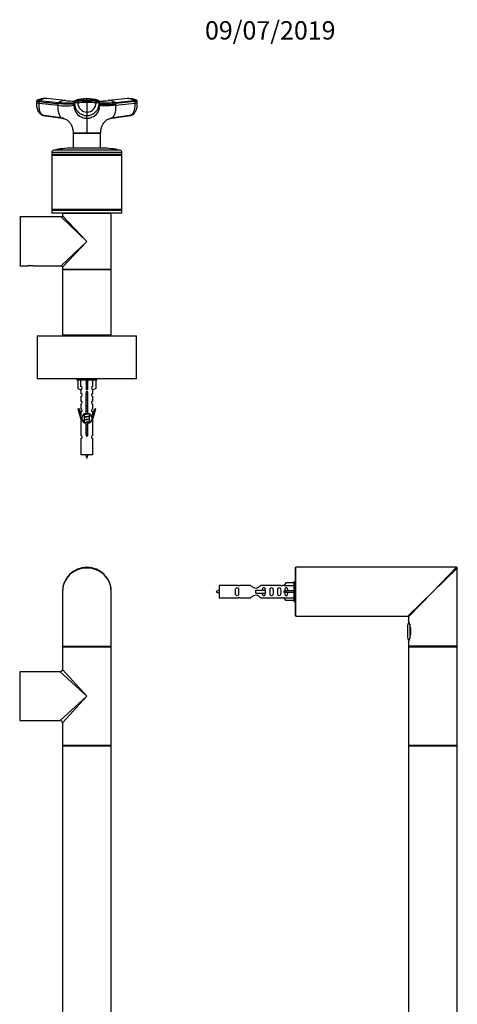
# Model space of a CAD drawing. Units: millimetres. Extents: x 0 to 1287, y 0 to 2557.
# Drawn here: x 853 to 1139, y 1912 to 2557 of the extents above; entities that cross this region are included whole.
import ezdxf
from ezdxf import colors
from ezdxf.entities.mleader import LeaderData, LeaderLine
from ezdxf.math import Vec2, Vec3

# ---------------------------------------------------------------- set-up
doc = ezdxf.new("R2010")
doc.units = ezdxf.units.MM
for name, color, linetype in [('DV1_Défaut', 7, 'Continuous'), ('DV2_Défaut', 7, 'Continuous'), ('DV3_Défaut', 7, 'Continuous'), ('Défaut', 7, 'Continuous')]:
    doc.layers.add(name, color=color, linetype=linetype)

# ---------------------------------------------------------------- blocks, each defined once
blk = doc.blocks.new('_DOT')
at = {"color": 0}
blk.add_line((0, 0), (-1, 0), dxfattribs=at)
at = {"color": 0, "const_width": 0.333}
blk.add_lwpolyline([(-0.1665, 0, 1), (0.1665, 0, 1)], format="xyb", close=True, dxfattribs=at)
blk = doc.blocks.new('SE')
at = {"layer": 'DV1_Défaut', "color": 7, "linetype": 'Continuous'}
for p, q in [((880.54, 2181.96), (880.54, 2146.16)), ((912.54, 2146.16), (912.54, 2181.96)), ((880.54, 2146.16), (912.54, 2146.16)), ((880.54, 2145.76), (912.54, 2145.76)), ((880.54, 2145.76), (880.54, 2130.96)), ((880.74, 2145.96), (912.34, 2145.96)), ((912.34, 2145.96), (880.74, 2145.96)), ((912.54, 2081.16), (912.54, 2145.76)), ((896.54, 2113.46), (880.54, 2130.96)), ((852.74, 2097.46), (852.74, 2129.46)), ((879.04, 2129.46), (852.74, 2129.46)), ((896.54, 2113.46), (879.04, 2129.46)), ((896.54, 2113.46), (879.04, 2097.46)), ((896.54, 2113.46), (880.54, 2095.96)), ((852.74, 2097.46), (857.29, 2097.46)), ((857.29, 2097.46), (860.79, 2097.46)), ((860.79, 2097.46), (879.04, 2097.46)), ((880.54, 2095.96), (880.54, 2081.16)), ((912.54, 2081.16), (880.54, 2081.16)), ((880.54, 2080.86), (912.54, 2080.86)), ((880.54, 2080.86), (880.54, 1896.06)), ((912.44, 2080.96), (880.64, 2080.96)), ((912.54, 1896.06), (912.54, 2080.86))]:
    blk.add_line(p, q, dxfattribs=at)
for centre, radius, start, end in [((896.54, 2181.96), 16, 0, 180), ((880.74, 2146.16), 0.2, 180, 270), ((880.74, 2145.76), 0.2, 90, 180), ((912.34, 2146.16), 0.2, 270, 0), ((912.34, 2145.76), 0.2, 0, 90), ((879.04, 2130.96), 1.5, 272.42718, 357.4012), ((852.74, 2129.26), 0.2, 90, 180), ((852.74, 2097.66), 0.2, 180, 270), ((879.04, 2095.96), 1.5, 2.42718, 87.4012), ((880.74, 2081.16), 0.2, 180, 270), ((880.64, 2080.86), 0.1, 90, 180), ((912.34, 2081.16), 0.2, 270, 0), ((912.44, 2080.86), 0.1, 0, 90)]:
    blk.add_arc(centre, radius, start, end, dxfattribs=at)
blk.add_ellipse((896.54, 2181.96), major_axis=(16, 0), ratio=0.96875, start_param=0, end_param=3.141593, dxfattribs=at)
blk = doc.blocks.new('SE1')
at = {"layer": 'DV2_Défaut', "color": 7, "linetype": 'Continuous'}
for p, q in [((869.77, 2505.09), (869.1, 2505.14)), ((882.57, 2503.83), (870.01, 2505.1)), ((896.54, 2504.17), (896.54, 2503.52)), ((923.08, 2505.1), (910.51, 2503.83)), ((923.99, 2505.14), (923.31, 2505.09)), ((863.62, 2503.41), (863.54, 2502.39)), ((865.25, 2502.13), (865.32, 2503.13)), ((865.25, 2502.13), (877.54, 2500.87)), ((865.61, 2503.8), (877.91, 2502.53)), ((877.62, 2501.86), (877.54, 2500.87)), ((888.03, 2500.87), (888.45, 2502.13)), ((888.03, 2500.87), (888.03, 2501.86)), ((888.45, 2503.13), (888.45, 2502.13)), ((890.52, 2503.4), (890.52, 2502.4)), ((896.54, 2503.52), (896.54, 2502.52)), ((896.54, 2502.52), (896.54, 2496.31)), ((902.56, 2502.4), (902.56, 2503.4)), ((904.63, 2502.13), (904.63, 2503.13)), ((905.05, 2501.86), (904.63, 2503.13)), ((904.63, 2502.13), (905.05, 2500.87)), ((905.05, 2501.86), (905.05, 2500.87)), ((915.17, 2502.53), (927.47, 2503.8)), ((927.76, 2503.13), (915.46, 2501.86)), ((915.54, 2500.87), (915.46, 2501.86)), ((915.54, 2500.87), (927.84, 2502.13)), ((927.76, 2503.13), (927.84, 2502.13)), ((929.54, 2502.39), (929.46, 2503.41)), ((867.83, 2494.16), (880.26, 2492.4)), ((881.14, 2492.21), (868.67, 2493.98)), ((896.54, 2496.31), (896.54, 2493.98)), ((896.54, 2492.21), (896.54, 2493.98)), ((924.41, 2493.98), (912.48, 2492.28)), ((912.82, 2492.4), (925.25, 2494.16)), ((887.54, 2482.57), (896.54, 2482.57)), ((887.54, 2482.56), (887.54, 2482.51)), ((887.55, 2482.51), (887.6, 2472.65)), ((896.54, 2482.57), (905.55, 2482.57)), ((896.54, 2482.51), (896.54, 2482.57)), ((905.48, 2472.65), (905.54, 2482.51)), ((905.54, 2482.51), (905.55, 2482.56)), ((906.54, 2472.65), (886.54, 2472.65)), ((919.54, 2469.85), (873.54, 2469.85)), ((873.54, 2469.85), (873.54, 2468.4)), ((919.54, 2468.4), (873.54, 2468.4)), ((873.54, 2468.4), (873.79, 2468.15)), ((873.79, 2468.15), (873.54, 2467.9)), ((919.54, 2467.9), (873.54, 2467.9)), ((873.54, 2467.9), (873.54, 2432.4)), ((919.29, 2468.15), (873.79, 2468.15)), ((918.38, 2471.32), (874.71, 2471.32)), ((919.29, 2468.15), (919.54, 2468.4)), ((919.54, 2467.9), (919.29, 2468.15)), ((919.54, 2468.4), (919.54, 2469.85)), ((919.54, 2432.4), (919.54, 2467.9)), ((852.74, 2427.55), (852.74, 2395.55)), ((879.74, 2427.55), (852.74, 2427.55)), ((919.54, 2432.4), (873.54, 2432.4)), ((873.54, 2432.4), (873.79, 2432.15)), ((873.79, 2432.15), (873.54, 2431.9)), ((919.54, 2431.9), (873.54, 2431.9)), ((873.54, 2431.9), (873.54, 2430.15)), ((919.54, 2430.15), (873.54, 2430.15)), ((919.29, 2432.15), (873.79, 2432.15)), ((896.54, 2411.55), (879.74, 2427.55)), ((912.54, 2429.85), (880.54, 2429.85)), ((880.54, 2429.85), (880.54, 2428.35)), ((880.54, 2428.35), (896.54, 2411.55)), ((880.74, 2430.05), (912.34, 2430.05)), ((884.54, 2430.15), (884.54, 2430.05)), ((908.54, 2430.05), (908.54, 2430.15)), ((912.54, 2411.55), (912.54, 2429.85)), ((919.29, 2432.15), (919.54, 2432.4)), ((919.54, 2431.9), (919.29, 2432.15)), ((919.54, 2430.15), (919.54, 2431.9)), ((879.74, 2395.55), (896.54, 2411.55)), ((896.54, 2411.55), (880.54, 2394.75)), ((912.54, 2393.25), (912.54, 2411.55)), ((852.74, 2395.55), (857.74, 2395.55)), ((857.74, 2395.55), (857.79, 2395.55)), ((861.29, 2395.55), (857.79, 2395.55)), ((861.29, 2395.56), (861.33, 2395.56)), ((861.29, 2395.55), (861.3, 2395.56)), ((861.29, 2395.55), (861.36, 2395.55)), ((861.36, 2395.55), (879.74, 2395.55)), ((880.54, 2394.75), (880.54, 2393.25)), ((880.54, 2393.25), (880.54, 2392.85)), ((880.54, 2393.25), (912.54, 2393.25)), ((912.54, 2392.85), (880.54, 2392.85)), ((880.54, 2392.85), (880.54, 2350.25)), ((880.74, 2393.05), (912.34, 2393.05)), ((912.34, 2393.05), (880.74, 2393.05)), ((912.54, 2392.85), (912.54, 2393.25)), ((912.54, 2350.25), (912.54, 2392.85)), ((929.04, 2349.45), (864.04, 2349.45)), ((864.04, 2349.45), (864.04, 2321.65)), ((864.14, 2349.55), (928.94, 2349.55)), ((880.54, 2350.25), (880.54, 2349.55)), ((880.54, 2350.25), (912.54, 2350.25)), ((912.34, 2350.05), (880.74, 2350.05)), ((886.54, 2350.05), (886.54, 2349.55)), ((906.54, 2349.55), (906.54, 2350.05)), ((912.54, 2349.55), (912.54, 2350.25)), ((929.04, 2321.65), (929.04, 2349.45)), ((864.04, 2321.65), (929.04, 2321.65)), ((928.94, 2321.55), (864.14, 2321.55)), ((890.04, 2321.55), (890.04, 2320.55)), ((903.04, 2320.55), (890.04, 2320.55)), ((890.66, 2320.55), (890.66, 2315.23)), ((892.57, 2316.53), (892.57, 2320.55)), ((896.04, 2320.55), (896.04, 2315.23)), ((897.04, 2320.55), (897.04, 2315.23)), ((900.51, 2316.53), (900.51, 2320.55)), ((902.42, 2320.55), (902.42, 2315.23)), ((903.04, 2320.55), (903.04, 2321.55)), ((890.66, 2315.23), (892.57, 2314.17)), ((892.54, 2314.19), (892.54, 2311.91)), ((892.57, 2314.17), (892.57, 2314.53)), ((897.04, 2315.23), (896.04, 2315.23)), ((896.04, 2315.23), (896.04, 2314.17)), ((896.18, 2298.9), (896.18, 2312.08)), ((896.91, 2312.08), (896.91, 2298.9)), ((897.04, 2315.23), (897.04, 2314.17)), ((902.42, 2315.23), (900.51, 2314.17)), ((900.51, 2314.17), (900.51, 2314.53)), ((900.54, 2311.91), (900.54, 2314.19)), ((892.54, 2309.91), (892.54, 2306.88)), ((892.54, 2304.88), (892.54, 2301.81)), ((900.54, 2306.88), (900.54, 2309.91)), ((900.54, 2301.81), (900.54, 2304.88)), ((890.81, 2301.84), (891.39, 2302.01)), ((892.54, 2295.55), (890.81, 2301.84)), ((891.39, 2302.01), (892.67, 2297.38)), ((892.54, 2299.81), (892.54, 2297.84)), ((894.66, 2297.83), (894.84, 2297.75)), ((894.84, 2298.4), (894.84, 2298.11)), ((894.84, 2297.8), (894.84, 2296.31)), ((898.24, 2297.16), (898.24, 2298.43)), ((900.41, 2297.38), (901.69, 2302.01)), ((902.27, 2301.84), (900.54, 2295.55)), ((900.54, 2297.84), (900.54, 2299.81)), ((901.69, 2302.01), (902.27, 2301.84)), ((892.67, 2295.55), (892.54, 2295.55)), ((892.54, 2295.55), (892.54, 2284.32)), ((892.67, 2295.55), (892.67, 2297.38)), ((894.66, 2296.03), (894.84, 2295.95)), ((894.66, 2294.23), (894.84, 2294.15)), ((894.84, 2296), (894.84, 2294.51)), ((894.84, 2294.2), (894.84, 2292.71)), ((896.18, 2285.03), (896.18, 2292.2)), ((896.91, 2292.2), (896.91, 2285.03)), ((898.09, 2296.78), (898.42, 2296.93)), ((898.09, 2294.98), (898.42, 2295.13)), ((898.09, 2293.18), (898.42, 2293.33)), ((898.24, 2295.36), (898.24, 2296.85)), ((898.24, 2293.56), (898.24, 2295.05)), ((898.24, 2292.7), (898.24, 2293.25)), ((900.41, 2297.38), (900.41, 2295.55)), ((900.54, 2295.55), (900.41, 2295.55)), ((900.54, 2284.32), (900.54, 2295.55)), ((892.54, 2282.33), (892.54, 2271.55)), ((900.54, 2271.55), (900.54, 2282.33)), ((900.54, 2271.55), (892.54, 2271.55))]:
    blk.add_line(p, q, dxfattribs=at)
for centre, radius, start, end in [((868.77, 2494.07), 11.07, 88.10348, 115.64213), ((869.68, 2498.18), 6.94, 91.33852, 125.88373), ((868.89, 2499.62), 5.53, 83.52184, 87.38677), ((869.44, 2499.04), 6.08, 86.93276, 89.33077), ((869.44, 2499.04), 6.08, 84.71548, 86.93276), ((896.23, 2484.17), 20.96, 89.14466, 109.96623), ((712.67, 2504.68), 183.87, 359.84242, 0.14601), ((896.9, 2484.25), 20.88, 70.0938, 90.9969), ((923.63, 2499.05), 6.07, 93.04708, 95.26634), ((923.63, 2499.05), 6.07, 90.64572, 93.04708), ((924.19, 2499.62), 5.53, 92.61047, 96.47958), ((923.4, 2498.17), 6.95, 54.14356, 88.63418), ((924.31, 2494.06), 11.07, 64.7811, 91.89486), ((882.79, 2525.43), 25.12, 257.95022, 282.04978), ((882.19, 2496.29), 7.56, 91.2246, 124.42894), ((896.56, 2647.69), 144.56, 264.23098, 266.80143), ((881.96, 2497.21), 6.64, 83.99182, 84.7494), ((896.54, 2643.25), 140.11, 264.31154, 266.7083), ((1782.88, 2203.76), 943.2, 161.49468, 161.57561), ((888.74, 2501.86), 0.704, 161.57301, 180.02443), ((896.61, 2500.79), 8.58, 179.46441, 269.5337), ((889.17, 2503.13), 0.718, 162.34394, 179.99656), ((896.57, 2502.1), 8.12, 179.76576, 269.76442), ((889.29, 2503.05), 0.856, 107.99232, 159.91727), ((896.45, 2352.73), 149.79, 89.96407, 92.26725), ((896.58, 2502.36), 6.05, 179.62346, 269.67214), ((896.64, 2352.92), 149.6, 87.73125, 90.03743), ((896.5, 2502.37), 6.06, 270.34683, 0.35757), ((896.51, 2502.1), 8.12, 270.23558, 0.23424), ((896.47, 2500.79), 8.58, 270.4677, 0.5342), ((903.79, 2503.05), 0.856, 20.08273, 72.00768), ((896.53, 2647.57), 144.45, 273.19885, 275.7713), ((903.91, 2503.13), 0.718, 0.00344, 17.65606), ((896.54, 2643.25), 140.11, 273.29631, 275.67792), ((904.35, 2501.86), 0.704, 359.97557, 18.42647), ((911.11, 2497.24), 6.61, 95.17054, 96.09655), ((910.9, 2496.29), 7.56, 55.57105, 88.7754), ((886.54, 2419.65), 53, 90, 102.90299), ((906.54, 2419.65), 53, 77.09701, 90), ((875.04, 2469.85), 1.5, 102.90299, 180), ((918.04, 2469.85), 1.5, 0, 77.09701), ((852.74, 2427.35), 0.2, 90, 180), ((879.74, 2428.35), 0.8, 273.17944, 356.23338), ((880.74, 2429.85), 0.2, 90, 180), ((912.34, 2429.85), 0.2, 0, 90), ((852.74, 2395.75), 0.2, 180, 270), ((859.54, 2380.05), 15.61, 83.47005, 96.70018), ((859.54, 2380.05), 15.61, 83.29982, 83.47005), ((879.74, 2394.75), 0.8, 3.17944, 86.23338), ((880.74, 2393.25), 0.2, 180, 270), ((880.74, 2392.85), 0.2, 90, 180), ((912.34, 2393.25), 0.2, 270, 0), ((912.34, 2392.85), 0.2, 0, 90), ((864.14, 2349.45), 0.1, 90, 180), ((880.74, 2350.25), 0.2, 180, 270), ((912.34, 2350.25), 0.2, 270, 0), ((928.94, 2349.45), 0.1, 0, 90), ((864.14, 2321.65), 0.1, 180, 270), ((877.06, 2361.13), 43.43, 293.91535, 294.3798), ((916.13, 2360.38), 43.61, 245.78013, 246.03629), ((928.94, 2321.65), 0.1, 270, 0), ((892.54, 2310.91), 1, 270.00005, 90.00005), ((892.54, 2315.53), 1, 271.79784, 88.20216), ((896.54, 2312.55), 0.6, 307.50889, 232.49111), ((900.54, 2315.53), 1, 91.79784, 268.20216), ((900.54, 2310.91), 1, 89.99995, 269.99995), ((892.54, 2305.88), 1, 270.00005, 90.00005), ((900.54, 2305.88), 1, 89.99995, 269.99995), ((892.54, 2300.81), 1, 270.00005, 90.00005), ((896.54, 2295.55), 3.37, 96.2248, 263.7752), ((877.06, 2337.73), 43.43, 293.91535, 294.3798), ((896.54, 2295.55), 3.37, 276.2248, 83.7752), ((900.54, 2300.81), 1, 89.99995, 269.99995), ((877.06, 2335.93), 43.43, 293.91535, 294.3798), ((877.06, 2334.13), 43.43, 293.91535, 294.3798), ((877.06, 2332.33), 43.43, 293.91535, 294.3798), ((916.13, 2336.98), 43.61, 245.78013, 246.03629), ((916.13, 2335.18), 43.61, 245.78013, 246.03629), ((916.13, 2333.38), 43.61, 245.78013, 246.03629), ((896.54, 2284.55), 0.6, 127.50889, 52.49111), ((892.54, 2283.32), 1, 270.00005, 90.00005), ((900.54, 2283.32), 1, 89.99995, 269.99995), ((910.3, 2276.58), 15.45, 198.97307, 207.12641), ((882.79, 2276.58), 15.45, 332.87359, 341.02693)]:
    blk.add_arc(centre, radius, start, end, dxfattribs=at)
for centre, major_axis, ratio, start_param, end_param in [((867.14, 2502.12), (3.59, -0.27), 0.043578, 3.141593, 3.227612), ((867.14, 2502.12), (3.59, -0.27), 0.043578, 3.227612, 4.161429), ((867.21, 2503.12), (3.59, -0.27), 0.043565, 3.14135, 4.161589), ((892.05, 2503.12), (-3.6, 0), 0.087176, 5.151743, 6.253875), ((892.05, 2502.12), (-3.6, 0), 0.087156, 5.152042, 6.254175), ((896.54, 2502.28), (14.14, 0), 0.087178, 1.570669, 2.010322), ((896.54, 2502.28), (14.14, 0), 0.087178, 1.131271, 1.570924), ((901.03, 2502.12), (3.6, 0), 0.087156, 0.029011, 1.131143), ((925.95, 2502.12), (-3.59, -0.27), 0.043578, -4.161429, -3.227238), ((925.95, 2502.12), (-3.59, -0.27), 0.043578, 3.055948, 3.141593), ((869.03, 2497.55), (0, -3.6), 0.866025, 6.043276, 6.166908), ((924.05, 2497.55), (0, -3.6), 0.866025, 0.116277, 0.208741), ((896.54, 2311.99), (4, 0), 0.550336, 1.445468, 1.696124)]:
    blk.add_ellipse(centre, major_axis=major_axis, ratio=ratio, start_param=start_param, end_param=end_param, dxfattribs=at)
for points, knots in [([(864.03, 2504.07), (863.97, 2504.04), (863.9, 2504), (863.78, 2503.89), (863.65, 2503.69), (863.63, 2503.52), (863.62, 2503.39)], [0, 0, 0, 0, 0.290943, 0.491174, 0.671475, 1, 1, 1, 1]), ([(865.61, 2503.8), (865.27, 2503.84), (864.97, 2503.87), (864.48, 2503.94), (864.29, 2503.97), (864.04, 2504.02), (863.99, 2504.04), (864.01, 2504.06), (864.01, 2504.06), (864.01, 2504.06)], [0, 0, 0, 0, 0.31878, 0.31878, 0.63756, 0.63756, 0.956339, 0.956339, 1, 1, 1, 1]), ([(896.54, 2504.17), (895.74, 2504.17), (894.94, 2504.17), (893.37, 2504.14), (892.59, 2504.12), (891.66, 2504.09), (891.47, 2504.08), (891.2, 2504.07), (891.11, 2504.07), (890.92, 2504.06), (890.83, 2504.06), (890.39, 2504.04), (890.07, 2504.02), (889.54, 2503.97), (889.32, 2503.94), (889.11, 2503.89), (889.06, 2503.88), (889.02, 2503.86)], [0, 0, 0, 0, 0.2699046, 0.2699046, 0.5398092, 0.5398092, 0.6072853, 0.6072853, 0.6410234, 0.6410234, 0.6747615, 0.6747615, 0.8097138, 0.8097138, 0.9446661, 0.9446661, 1, 1, 1, 1]), ([(904.06, 2503.86), (904.02, 2503.88), (903.97, 2503.89), (903.76, 2503.94), (903.55, 2503.97), (903.01, 2504.02), (902.69, 2504.04), (902.25, 2504.06), (902.16, 2504.06), (901.97, 2504.07), (901.88, 2504.07), (901.61, 2504.08), (901.42, 2504.09), (900.49, 2504.12), (899.71, 2504.14), (898.14, 2504.17), (897.34, 2504.17), (896.54, 2504.17)], [0, 0, 0, 0, 0.05562, 0.05562, 0.190532, 0.190532, 0.325443, 0.325443, 0.359171, 0.359171, 0.392899, 0.392899, 0.460355, 0.460355, 0.730177, 0.730177, 1, 1, 1, 1]), ([(929.07, 2504.06), (929.07, 2504.06), (929.08, 2504.06), (929.09, 2504.04), (929.04, 2504.02), (928.79, 2503.97), (928.6, 2503.94), (928.11, 2503.87), (927.81, 2503.84), (927.47, 2503.8)], [0, 0, 0, 0, 0.0436607, 0.0436607, 0.3624405, 0.3624405, 0.6812202, 0.6812202, 1, 1, 1, 1]), ([(929.46, 2503.39), (929.45, 2503.52), (929.43, 2503.69), (929.3, 2503.89), (929.18, 2504), (929.11, 2504.04), (929.05, 2504.07)], [0, 0, 0, 0, 0.328525, 0.508826, 0.709057, 1, 1, 1, 1]), ([(863.56, 2502.38), (863.54, 2501.79), (863.51, 2500.83), (863.72, 2499.3), (864.09, 2497.95), (864.62, 2496.78), (865.28, 2495.81), (866.04, 2495.06), (866.89, 2494.49), (867.46, 2494.29), (867.79, 2494.18)], [0, 0, 0, 0, 0.151537, 0.295862, 0.433098, 0.563074, 0.685426, 0.799542, 0.90463, 1, 1, 1, 1]), ([(868.67, 2493.98), (868.16, 2493.97), (867.13, 2494.38), (865.9, 2496.21), (865.21, 2498.98), (865.17, 2501.1), (865.25, 2502.13)], [0, 0, 0, 0, 0.23867, 0.498088, 0.758713, 1, 1, 1, 1]), ([(877.54, 2500.87), (877.54, 2500.75), (877.52, 2500.53), (877.51, 2500.23), (877.5, 2499.88), (877.49, 2499.48), (877.5, 2498.86), (877.55, 2498.08), (877.68, 2497.03), (877.91, 2495.9), (878.31, 2494.7), (878.76, 2493.83), (879.19, 2493.24), (879.55, 2492.86), (879.93, 2492.57), (880.27, 2492.39), (880.57, 2492.28), (880.84, 2492.22), (881.04, 2492.21), (881.14, 2492.21)], [0, 0, 0, 0, 0.025721, 0.048541, 0.068481, 0.103342, 0.137845, 0.209948, 0.281701, 0.390132, 0.498056, 0.62402, 0.687338, 0.750273, 0.814058, 0.874816, 0.912754, 0.954473, 1, 1, 1, 1]), ([(888.03, 2501.86), (887.98, 2501.7), (887.42, 2501.46), (885.29, 2501.34), (882, 2501.46), (879.17, 2501.7), (877.62, 2501.86)], [0, 0, 0, 0, 0.251895, 0.5, 0.748105, 1, 1, 1, 1]), ([(887.99, 2502.23), (887.89, 2502.2), (887.33, 2502.09), (885.72, 2502), (882.38, 2502.12), (879.49, 2502.37), (877.91, 2502.53)], [0, 0, 0, 0, 0.073949, 0.381067, 0.688187, 1, 1, 1, 1]), ([(902.56, 2503.4), (902.61, 2503.4), (902.65, 2503.4), (903.07, 2503.38), (903.41, 2503.35), (903.98, 2503.3), (904.21, 2503.27), (904.53, 2503.2), (904.62, 2503.16), (904.63, 2503.13)], [0, 0, 0, 0, 0.037654, 0.037654, 0.358436, 0.358436, 0.679218, 0.679218, 1, 1, 1, 1]), ([(905.05, 2501.86), (905.1, 2501.7), (905.66, 2501.46), (907.79, 2501.34), (911.08, 2501.46), (913.92, 2501.7), (915.46, 2501.86)], [0, 0, 0, 0, 0.251896, 0.499999, 0.748104, 1, 1, 1, 1]), ([(915.54, 2500.87), (915.41, 2500.85), (915.15, 2500.83), (914.77, 2500.79), (914.4, 2500.75), (914.03, 2500.72), (913.67, 2500.69), (913.07, 2500.63), (912.26, 2500.57), (910.96, 2500.48), (909.47, 2500.4), (908.12, 2500.37), (907.14, 2500.39), (906.43, 2500.43), (905.9, 2500.49), (905.53, 2500.57), (905.32, 2500.64), (905.2, 2500.7), (905.13, 2500.75), (905.07, 2500.81), (905.06, 2500.85), (905.05, 2500.87)], [0, 0, 0, 0, 0.020835, 0.041656, 0.06247, 0.083299, 0.104152, 0.125033, 0.187657, 0.250047, 0.374939, 0.499958, 0.58344, 0.66658, 0.749956, 0.812343, 0.874968, 0.906277, 0.937529, 0.968751, 1, 1, 1, 1]), ([(915.17, 2502.53), (913.6, 2502.37), (910.71, 2502.12), (907.36, 2502), (905.8, 2502.09), (905.25, 2502.19), (905.18, 2502.21)], [0, 0, 0, 0, 0.318533, 0.632272, 0.946009, 1, 1, 1, 1]), ([(912.25, 2492.23), (912.29, 2492.24), (912.39, 2492.25), (912.52, 2492.29), (912.65, 2492.33), (912.86, 2492.41), (913.16, 2492.57), (913.53, 2492.86), (913.89, 2493.24), (914.33, 2493.83), (914.83, 2494.81), (915.29, 2496.3), (915.5, 2497.7), (915.58, 2498.79), (915.59, 2499.37), (915.59, 2499.83), (915.58, 2500.16), (915.56, 2500.51), (915.55, 2500.74), (915.54, 2500.87)], [0, 0, 0, 0, 0.022001, 0.043366, 0.063732, 0.083147, 0.146841, 0.213717, 0.279695, 0.346081, 0.478138, 0.629269, 0.780269, 0.837095, 0.892748, 0.918925, 0.945727, 0.970036, 1, 1, 1, 1]), ([(927.84, 2502.13), (927.91, 2501.1), (927.87, 2498.98), (927.18, 2496.21), (925.95, 2494.38), (924.92, 2493.97), (924.41, 2493.98)], [0, 0, 0, 0, 0.241287, 0.501912, 0.76133, 1, 1, 1, 1]), ([(925.3, 2494.18), (925.62, 2494.29), (926.15, 2494.46), (927.09, 2495.04), (927.91, 2495.82), (928.52, 2496.76), (928.88, 2497.53), (929.17, 2498.36), (929.42, 2499.43), (929.58, 2500.82), (929.55, 2501.77), (929.53, 2502.38)], [0, 0, 0, 0, 0.094225, 0.179948, 0.32225, 0.426642, 0.503541, 0.594615, 0.707928, 0.843143, 1, 1, 1, 1]), ([(927.76, 2503.13), (928.12, 2503.16), (928.44, 2503.2), (928.96, 2503.27), (929.16, 2503.3), (929.41, 2503.35), (929.46, 2503.37), (929.46, 2503.39)], [0, 0, 0, 0, 0.346385, 0.346385, 0.692771, 0.692771, 1, 1, 1, 1]), ([(880.79, 2492.2), (881.24, 2492.12), (882.01, 2491.99), (882.97, 2491.5), (883.71, 2491.02), (884.41, 2490.43), (885.12, 2489.7), (885.76, 2488.81), (886.22, 2488), (886.5, 2487.39), (886.58, 2487.28), (886.65, 2487.13), (886.69, 2487.04), (886.73, 2486.93), (886.86, 2486.56), (887.05, 2485.88), (887.29, 2484.86), (887.48, 2483.72), (887.51, 2483), (887.53, 2482.57)], [0, 0, 0, 0, 0.10905, 0.219758, 0.300839, 0.363994, 0.441424, 0.536641, 0.610897, 0.665386, 0.700702, 0.707507, 0.714383, 0.721883, 0.730431, 0.786911, 0.85548, 0.925123, 1, 1, 1, 1]), ([(896.54, 2492.21), (896.54, 2492.16), (896.54, 2492.06), (896.54, 2491.74), (896.54, 2491.35), (896.54, 2490.52), (896.54, 2489.31), (896.54, 2487.5), (896.54, 2486.13), (896.54, 2484.98), (896.54, 2484.09), (896.54, 2483.34), (896.54, 2482.83), (896.54, 2482.62), (896.54, 2482.57)], [0, 0, 0, 0, 0.071191, 0.142929, 0.240093, 0.28902, 0.507997, 0.636051, 0.764162, 0.827919, 0.89186, 0.956048, 0.988134, 1, 1, 1, 1]), ([(905.56, 2482.57), (905.57, 2482.9), (905.58, 2483.47), (905.71, 2484.39), (905.86, 2485.17), (906.06, 2485.96), (906.33, 2486.81), (906.75, 2487.79), (907.27, 2488.74), (907.9, 2489.6), (908.61, 2490.38), (909.22, 2490.92), (909.92, 2491.41), (910.62, 2491.78), (911.42, 2492.09), (911.98, 2492.17), (912.25, 2492.21)], [0, 0, 0, 0, 0.058104, 0.118943, 0.176669, 0.212437, 0.282358, 0.353689, 0.433107, 0.534024, 0.606118, 0.712158, 0.778089, 0.853017, 0.937831, 1, 1, 1, 1]), ([(896.54, 2482.51), (896.15, 2482.52), (895.75, 2482.5), (894.97, 2482.5), (894.59, 2482.5), (893.46, 2482.51), (892.74, 2482.51), (890.69, 2482.51), (889.54, 2482.52), (887.96, 2482.52), (887.55, 2482.51), (887.55, 2482.51)], [0, 0, 0, 0, 0.083336, 0.083336, 0.166704, 0.166704, 0.333439, 0.333439, 0.66691, 0.66691, 1, 1, 1, 1]), ([(905.54, 2482.51), (905.54, 2482.51), (905.12, 2482.52), (903.54, 2482.52), (902.4, 2482.51), (900.35, 2482.51), (899.62, 2482.51), (898.49, 2482.5), (898.11, 2482.5), (897.33, 2482.5), (896.94, 2482.52), (896.54, 2482.51)], [0, 0, 0, 0, 0.333131, 0.333131, 0.66662, 0.66662, 0.833364, 0.833364, 0.916737, 0.916737, 1, 1, 1, 1])]:
    blk.add_open_spline(points, degree=3, knots=knots, dxfattribs=at)
for points in [[(865.32, 2503.13), (865.32, 2503.17), (865.33, 2503.25), (865.36, 2503.37), (865.4, 2503.49), (865.44, 2503.59), (865.49, 2503.68), (865.55, 2503.75), (865.59, 2503.79), (865.61, 2503.8)], [(865.32, 2503.13), (869.42, 2502.7), (873.52, 2502.28), (877.62, 2501.86)], [(877.91, 2502.53), (877.89, 2502.52), (877.85, 2502.48), (877.79, 2502.41), (877.74, 2502.32), (877.69, 2502.22), (877.66, 2502.11), (877.63, 2501.99), (877.62, 2501.9), (877.62, 2501.86)], [(888.17, 2502.28), (888.11, 2502.26), (888.06, 2502.24), (887.99, 2502.23)], [(888.49, 2503.36), (888.34, 2502.92), (888.2, 2502.49), (888.07, 2502.08)], [(905.01, 2502.08), (904.88, 2502.49), (904.74, 2502.92), (904.59, 2503.36)], [(905.18, 2502.21), (905.08, 2502.23), (904.99, 2502.25), (904.91, 2502.28)], [(915.46, 2501.86), (915.46, 2501.9), (915.45, 2501.99), (915.42, 2502.11), (915.39, 2502.22), (915.34, 2502.32), (915.29, 2502.41), (915.23, 2502.48), (915.19, 2502.52), (915.17, 2502.53)], [(927.47, 2503.8), (927.49, 2503.79), (927.53, 2503.75), (927.59, 2503.68), (927.64, 2503.59), (927.69, 2503.49), (927.72, 2503.37), (927.75, 2503.25), (927.76, 2503.17), (927.76, 2503.13)]]:
    blk.add_open_spline(points, degree=3, dxfattribs=at)
for points, weights, knots in [([(897.11, 2312.75), (896.83, 2312.7), (896.54, 2312.65), (896.23, 2312.61), (895.94, 2312.55)], [0.940801894244, 0.955855139373, 1, 0.9536948569, 0.93939826375], [0, 0, 0, 0.488058, 0.488058, 1, 1, 1]), ([(897.06, 2312.85), (896.8, 2312.82), (896.54, 2312.78), (896.24, 2312.74), (895.96, 2312.7)], [0.949186408332, 0.965928243735, 1, 0.961679799644, 0.945280736531], [0, 0, 0, 0.4706567, 0.4706567, 1, 1, 1]), ([(896, 2312.82), (896.26, 2312.87), (896.54, 2312.91), (896.75, 2312.94), (896.96, 2312.98)], [0.942301711981, 0.957957554827, 1, 0.967395754465, 0.950660738724], [0, 0, 0, 0.563219, 0.563219, 1, 1, 1]), ([(896.17, 2311.05), (896.35, 2311.08), (896.54, 2311.11), (896.73, 2311.14), (896.91, 2311.17)], [0.954711593229, 0.971138154054, 1, 0.971138154054, 0.954711593229], [0, 0, 0, 0.5, 0.5, 1, 1, 1]), ([(896.91, 2311.03), (896.73, 2311.01), (896.54, 2310.98), (896.35, 2310.96), (896.17, 2310.93)], [0.959880202632, 0.975436531063, 1, 0.975436531063, 0.959880202632], [0, 0, 0, 0.5, 0.5, 1, 1, 1]), ([(896.91, 2310.92), (896.73, 2310.88), (896.54, 2310.85), (896.35, 2310.83), (896.17, 2310.79)], [0.954711593229, 0.971138154054, 1, 0.971138154054, 0.954711593229], [0, 0, 0, 0.5, 0.5, 1, 1, 1]), ([(896.17, 2309.25), (896.35, 2309.28), (896.54, 2309.31), (896.73, 2309.34), (896.91, 2309.37)], [0.954711593229, 0.971138154054, 1, 0.971138154054, 0.954711593229], [0, 0, 0, 0.5, 0.5, 1, 1, 1]), ([(896.91, 2309.23), (896.73, 2309.21), (896.54, 2309.18), (896.35, 2309.16), (896.17, 2309.13)], [0.959880202632, 0.975436531063, 1, 0.975436531063, 0.959880202632], [0, 0, 0, 0.5, 0.5, 1, 1, 1]), ([(896.91, 2309.12), (896.73, 2309.08), (896.54, 2309.05), (896.35, 2309.03), (896.17, 2308.99)], [0.954711593229, 0.971138154054, 1, 0.971138154054, 0.954711593229], [0, 0, 0, 0.5, 0.5, 1, 1, 1]), ([(896.17, 2307.45), (896.35, 2307.48), (896.54, 2307.51), (896.73, 2307.54), (896.91, 2307.57)], [0.954711593229, 0.971138154054, 1, 0.971138154054, 0.954711593229], [0, 0, 0, 0.5, 0.5, 1, 1, 1]), ([(896.91, 2307.43), (896.73, 2307.41), (896.54, 2307.38), (896.35, 2307.36), (896.17, 2307.33)], [0.959880202632, 0.975436531063, 1, 0.975436531063, 0.959880202632], [0, 0, 0, 0.5, 0.5, 1, 1, 1]), ([(896.91, 2307.32), (896.73, 2307.28), (896.54, 2307.25), (896.35, 2307.23), (896.17, 2307.19)], [0.954711593229, 0.971138154054, 1, 0.971138154054, 0.954711593229], [0, 0, 0, 0.5, 0.5, 1, 1, 1]), ([(896.17, 2305.65), (896.35, 2305.68), (896.54, 2305.71), (896.73, 2305.74), (896.91, 2305.77)], [0.954711593229, 0.971138154054, 1, 0.971138154054, 0.954711593229], [0, 0, 0, 0.5, 0.5, 1, 1, 1]), ([(896.91, 2305.63), (896.73, 2305.61), (896.54, 2305.58), (896.35, 2305.56), (896.17, 2305.53)], [0.959880202632, 0.975436531063, 1, 0.975436531063, 0.959880202632], [0, 0, 0, 0.5, 0.5, 1, 1, 1]), ([(896.91, 2305.52), (896.73, 2305.48), (896.54, 2305.45), (896.35, 2305.43), (896.17, 2305.39)], [0.954711593229, 0.971138154054, 1, 0.971138154054, 0.954711593229], [0, 0, 0, 0.5, 0.5, 1, 1, 1]), ([(896.17, 2303.85), (896.35, 2303.88), (896.54, 2303.91), (896.73, 2303.94), (896.91, 2303.97)], [0.954711593229, 0.971138154054, 1, 0.971138154054, 0.954711593229], [0, 0, 0, 0.5, 0.5, 1, 1, 1]), ([(897.94, 2298.61), (897.36, 2298.49), (896.54, 2298.38), (895.39, 2298.23), (894.81, 2298.08), (894.34, 2297.96), (894.66, 2297.83)], [0.948160675343, 0.901158003444, 1, 0.866025403784, 1, 0.888303851354, 0.962852408417], [0, 0, 0, 0.286904, 0.286904, 0.675785, 0.675785, 1, 1, 1]), ([(898.09, 2298.58), (898.06, 2298.57), (898.01, 2298.55), (897.52, 2298.4), (896.54, 2298.25), (895.56, 2298.1), (895.07, 2297.95), (894.84, 2297.89), (894.84, 2297.8)], [0.975402241, 0.986300230385, 1, 0.866025403784, 1, 0.866025403784, 1, 0.933012701892, 0.933012701892], [0, 0, 0, 0.039295, 0.039295, 0.423577, 0.423577, 0.807859, 0.807859, 1, 1, 1]), ([(894.98, 2298.18), (895.02, 2298.19), (895.07, 2298.21), (895.56, 2298.36), (896.54, 2298.51), (897.17, 2298.6), (897.65, 2298.71)], [0.974028974407, 0.985429963116, 1, 0.866025403784, 1, 0.909813126588, 0.941047363828], [0, 0, 0, 0.061031, 0.061031, 0.622225, 0.622225, 1, 1, 1]), ([(896.91, 2303.83), (896.73, 2303.81), (896.54, 2303.78), (896.35, 2303.76), (896.17, 2303.73)], [0.959880202632, 0.975436531063, 1, 0.975436531063, 0.959880202632], [0, 0, 0, 0.5, 0.5, 1, 1, 1]), ([(896.91, 2303.72), (896.73, 2303.68), (896.54, 2303.65), (896.35, 2303.63), (896.17, 2303.59)], [0.954711593229, 0.971138154054, 1, 0.971138154054, 0.954711593229], [0, 0, 0, 0.5, 0.5, 1, 1, 1]), ([(896.17, 2302.05), (896.35, 2302.08), (896.54, 2302.11), (896.73, 2302.14), (896.91, 2302.17)], [0.954711593229, 0.971138154054, 1, 0.971138154054, 0.954711593229], [0, 0, 0, 0.5, 0.5, 1, 1, 1]), ([(896.91, 2302.03), (896.73, 2302.01), (896.54, 2301.98), (896.35, 2301.96), (896.17, 2301.93)], [0.959880202632, 0.975436531063, 1, 0.975436531063, 0.959880202632], [0, 0, 0, 0.5, 0.5, 1, 1, 1]), ([(896.91, 2301.92), (896.73, 2301.88), (896.54, 2301.85), (896.35, 2301.83), (896.17, 2301.79)], [0.954711593229, 0.971138154054, 1, 0.971138154054, 0.954711593229], [0, 0, 0, 0.5, 0.5, 1, 1, 1]), ([(896.17, 2300.25), (896.35, 2300.28), (896.54, 2300.31), (896.73, 2300.34), (896.91, 2300.37)], [0.954711593229, 0.971138154054, 1, 0.971138154054, 0.954711593229], [0, 0, 0, 0.5, 0.5, 1, 1, 1]), ([(896.91, 2300.23), (896.73, 2300.21), (896.54, 2300.18), (896.35, 2300.16), (896.17, 2300.13)], [0.959880202632, 0.975436531063, 1, 0.975436531063, 0.959880202632], [0, 0, 0, 0.5, 0.5, 1, 1, 1]), ([(896.91, 2300.12), (896.73, 2300.08), (896.54, 2300.05), (896.35, 2300.03), (896.17, 2299.99)], [0.954711593229, 0.971138154054, 1, 0.971138154054, 0.954711593229], [0, 0, 0, 0.5, 0.5, 1, 1, 1]), ([(898.42, 2296.93), (898.36, 2296.9), (898.27, 2296.88), (897.7, 2296.73), (896.54, 2296.58), (895.39, 2296.43), (894.81, 2296.28), (894.34, 2296.16), (894.66, 2296.03)], [0.962920301125, 0.977772385376, 1, 0.866025403784, 1, 0.866025403784, 1, 0.888303851354, 0.962852408417], [0, 0, 0, 0.05531, 0.05531, 0.388686, 0.388686, 0.722061, 0.722061, 1, 1, 1]), ([(898.42, 2295.13), (898.36, 2295.1), (898.27, 2295.08), (897.7, 2294.93), (896.54, 2294.78), (895.39, 2294.63), (894.81, 2294.48), (894.34, 2294.36), (894.66, 2294.23)], [0.962920301125, 0.977772385376, 1, 0.866025403784, 1, 0.866025403784, 1, 0.888303851354, 0.962852408417], [0, 0, 0, 0.05531, 0.05531, 0.388686, 0.388686, 0.722061, 0.722061, 1, 1, 1]), ([(898.42, 2293.33), (898.36, 2293.3), (898.27, 2293.28), (897.7, 2293.13), (896.54, 2292.98), (895.39, 2292.83), (894.81, 2292.68), (894.72, 2292.66), (894.67, 2292.64)], [0.962920301125, 0.977772385376, 1, 0.866025403784, 1, 0.866025403784, 1, 0.977758704034, 0.962902020678], [0, 0, 0, 0.071147, 0.071147, 0.499978, 0.499978, 0.928809, 0.928809, 1, 1, 1]), ([(898.09, 2296.78), (898.06, 2296.77), (898.01, 2296.75), (897.52, 2296.6), (896.54, 2296.45), (895.56, 2296.3), (895.07, 2296.15), (894.84, 2296.09), (894.84, 2296)], [0.975402241, 0.986300230385, 1, 0.866025403784, 1, 0.866025403784, 1, 0.933012701892, 0.933012701892], [0, 0, 0, 0.039295, 0.039295, 0.423577, 0.423577, 0.807859, 0.807859, 1, 1, 1]), ([(898.09, 2294.98), (898.06, 2294.97), (898.01, 2294.95), (897.52, 2294.8), (896.54, 2294.65), (895.56, 2294.5), (895.07, 2294.35), (894.84, 2294.29), (894.84, 2294.2)], [0.975402241, 0.986300230385, 1, 0.866025403784, 1, 0.866025403784, 1, 0.933012701892, 0.933012701892], [0, 0, 0, 0.039295, 0.039295, 0.423577, 0.423577, 0.807859, 0.807859, 1, 1, 1]), ([(894.98, 2296.38), (895.02, 2296.39), (895.07, 2296.41), (895.56, 2296.56), (896.54, 2296.71), (897.52, 2296.86), (898.01, 2297.01), (898.24, 2297.08), (898.24, 2297.16)], [0.974028974407, 0.985429963116, 1, 0.866025403784, 1, 0.866025403784, 1, 0.933012701892, 0.933012701892], [0, 0, 0, 0.041687, 0.041687, 0.425012, 0.425012, 0.808337, 0.808337, 1, 1, 1]), ([(894.98, 2294.58), (895.02, 2294.59), (895.07, 2294.61), (895.56, 2294.76), (896.54, 2294.91), (897.52, 2295.06), (898.01, 2295.21), (898.24, 2295.28), (898.24, 2295.36)], [0.974028974407, 0.985429963116, 1, 0.866025403784, 1, 0.866025403784, 1, 0.933012701892, 0.933012701892], [0, 0, 0, 0.041687, 0.041687, 0.425012, 0.425012, 0.808337, 0.808337, 1, 1, 1]), ([(894.98, 2292.78), (895.02, 2292.79), (895.07, 2292.81), (895.56, 2292.96), (896.54, 2293.11), (897.52, 2293.26), (898.01, 2293.41), (898.24, 2293.48), (898.24, 2293.56)], [0.974028974407, 0.985429963116, 1, 0.866025403784, 1, 0.866025403784, 1, 0.933012701892, 0.933012701892], [0, 0, 0, 0.041687, 0.041687, 0.425012, 0.425012, 0.808337, 0.808337, 1, 1, 1]), ([(898.09, 2293.18), (898.06, 2293.17), (898.01, 2293.15), (897.52, 2293), (896.54, 2292.85), (895.56, 2292.7), (895.07, 2292.55), (895.06, 2292.55), (895.04, 2292.55)], [0.975402241, 0.986300230385, 1, 0.866025403784, 1, 0.866025403784, 1, 0.995908066593, 0.992066089812], [0, 0, 0, 0.0479447, 0.0479447, 0.5168121, 0.5168121, 0.9856796, 0.9856796, 1, 1, 1]), ([(896.17, 2291.25), (896.35, 2291.28), (896.54, 2291.31), (896.73, 2291.34), (896.91, 2291.37)], [0.954711593229, 0.971138154054, 1, 0.971138154054, 0.954711593229], [0, 0, 0, 0.5, 0.5, 1, 1, 1]), ([(896.91, 2291.23), (896.73, 2291.21), (896.54, 2291.18), (896.35, 2291.16), (896.17, 2291.13)], [0.959880202632, 0.975436531063, 1, 0.975436531063, 0.959880202632], [0, 0, 0, 0.5, 0.5, 1, 1, 1]), ([(896.91, 2291.12), (896.73, 2291.08), (896.54, 2291.05), (896.35, 2291.03), (896.17, 2290.99)], [0.954711593229, 0.971138154054, 1, 0.971138154054, 0.954711593229], [0, 0, 0, 0.5, 0.5, 1, 1, 1]), ([(896.17, 2289.45), (896.35, 2289.48), (896.54, 2289.51), (896.73, 2289.54), (896.91, 2289.57)], [0.954711593229, 0.971138154054, 1, 0.971138154054, 0.954711593229], [0, 0, 0, 0.5, 0.5, 1, 1, 1]), ([(896.91, 2289.43), (896.73, 2289.41), (896.54, 2289.38), (896.35, 2289.36), (896.17, 2289.33)], [0.959880202632, 0.975436531063, 1, 0.975436531063, 0.959880202632], [0, 0, 0, 0.5, 0.5, 1, 1, 1]), ([(896.91, 2289.32), (896.73, 2289.28), (896.54, 2289.25), (896.35, 2289.23), (896.17, 2289.19)], [0.954711593229, 0.971138154054, 1, 0.971138154054, 0.954711593229], [0, 0, 0, 0.5, 0.5, 1, 1, 1]), ([(896.17, 2287.65), (896.35, 2287.68), (896.54, 2287.71), (896.73, 2287.74), (896.91, 2287.77)], [0.954711593229, 0.971138154054, 1, 0.971138154054, 0.954711593229], [0, 0, 0, 0.5, 0.5, 1, 1, 1]), ([(896.91, 2287.63), (896.73, 2287.61), (896.54, 2287.58), (896.35, 2287.56), (896.17, 2287.53)], [0.959880202632, 0.975436531063, 1, 0.975436531063, 0.959880202632], [0, 0, 0, 0.5, 0.5, 1, 1, 1]), ([(896.91, 2287.52), (896.73, 2287.48), (896.54, 2287.45), (896.35, 2287.43), (896.17, 2287.39)], [0.954711593229, 0.971138154054, 1, 0.971138154054, 0.954711593229], [0, 0, 0, 0.5, 0.5, 1, 1, 1]), ([(896.17, 2285.85), (896.35, 2285.88), (896.54, 2285.91), (896.73, 2285.94), (896.91, 2285.97)], [0.954711593229, 0.971138154054, 1, 0.971138154054, 0.954711593229], [0, 0, 0, 0.5, 0.5, 1, 1, 1]), ([(896.91, 2285.83), (896.73, 2285.81), (896.54, 2285.78), (896.35, 2285.76), (896.17, 2285.73)], [0.959880202632, 0.975436531063, 1, 0.975436531063, 0.959880202632], [0, 0, 0, 0.5, 0.5, 1, 1, 1]), ([(896.91, 2285.72), (896.73, 2285.68), (896.54, 2285.65), (896.35, 2285.63), (896.17, 2285.59)], [0.954711593229, 0.971138154054, 1, 0.971138154054, 0.954711593229], [0, 0, 0, 0.5, 0.5, 1, 1, 1])]:
    blk.add_rational_spline(points, weights, degree=2, knots=knots, dxfattribs=at)
for points in [[(898.42, 2297.14), (898.54, 2297.09), (898.54, 2297.03)], [(898.42, 2295.34), (898.54, 2295.29), (898.54, 2295.23)], [(898.42, 2293.54), (898.54, 2293.49), (898.54, 2293.43)]]:
    blk.add_rational_spline(points, [0.962841140698, 0.933012701892, 0.933012701892], degree=2, dxfattribs=at)
blk = doc.blocks.new('SE2')
at = {"layer": 'DV3_Défaut', "color": 7, "linetype": 'Continuous'}
for p, q in [((1033.15, 2166.16), (1033.15, 2197.76)), ((1033.35, 2165.96), (1033.35, 2197.96)), ((1138.65, 2197.96), (1033.35, 2197.96)), ((1123.15, 2181.96), (1138.65, 2197.96)), ((1123.15, 2181.96), (1139.15, 2197.46)), ((1139.15, 2146.16), (1139.15, 2197.46)), ((1026.83, 2187.84), (1025.77, 2185.92)), ((1032.15, 2187.84), (1026.83, 2187.84)), ((1032.15, 2188.46), (1032.15, 2175.46)), ((1033.15, 2188.46), (1032.15, 2188.46)), ((983.15, 2185.96), (983.15, 2177.96)), ((995.56, 2185.96), (983.15, 2185.96)), ((1003.8, 2185.94), (996.63, 2185.94)), ((1007.15, 2182.96), (1013.44, 2182.96)), ((1007.15, 2181.96), (1007.15, 2182.96)), ((1007.15, 2180.96), (1007.15, 2181.96)), ((1023.68, 2185.94), (1010.5, 2185.94)), ((1013.44, 2182.96), (1013.61, 2182.96)), ((1013.44, 2180.96), (1013.44, 2182.96)), ((1013.61, 2180.96), (1013.61, 2182.96)), ((1025.79, 2185.96), (1024.74, 2185.96)), ((1025.77, 2185.92), (1032.15, 2185.92)), ((1026.83, 2182.46), (1025.77, 2182.46)), ((1026.83, 2181.46), (1025.77, 2181.46)), ((1032.15, 2182.46), (1026.83, 2182.46)), ((1026.83, 2181.46), (1026.83, 2182.46)), ((1032.15, 2181.46), (1026.83, 2181.46)), ((1123.15, 2181.96), (1106.65, 2165.96)), ((1123.15, 2181.96), (1107.15, 2165.46)), ((983.15, 2177.96), (995.56, 2177.96)), ((996.63, 2177.97), (1003.8, 2177.97)), ((1007.15, 2180.96), (1013.44, 2180.96)), ((1010.5, 2177.97), (1023.68, 2177.97)), ((1013.44, 2180.96), (1013.61, 2180.96)), ((1024.74, 2177.96), (1025.79, 2177.96)), ((1025.77, 2177.99), (1032.15, 2177.99)), ((1026.83, 2176.08), (1025.77, 2177.99)), ((1032.15, 2176.08), (1026.83, 2176.08)), ((1032.15, 2175.46), (1033.15, 2175.46)), ((1033.35, 2165.96), (1041.85, 2165.96)), ((1041.85, 2165.96), (1047.45, 2165.96)), ((1047.45, 2165.96), (1106.65, 2165.96)), ((1107.15, 2165.46), (1107.15, 2162.96)), ((1106.55, 2158.96), (1106.55, 2152.96)), ((1108, 2160.71), (1108, 2151.16)), ((1108.36, 2152.62), (1108.36, 2159.38)), ((1107.15, 2148.97), (1107.15, 2146.16)), ((1139.15, 2146.16), (1107.15, 2146.16)), ((1107.15, 2145.76), (1139.15, 2145.76)), ((1107.15, 2145.76), (1107.15, 2113.46)), ((1107.35, 2145.96), (1138.95, 2145.96)), ((1138.95, 2145.96), (1107.35, 2145.96)), ((1139.15, 2113.46), (1139.15, 2145.76)), ((1107.15, 2113.46), (1107.15, 2081.16)), ((1139.15, 2081.16), (1139.15, 2113.46)), ((1139.15, 2081.16), (1107.15, 2081.16)), ((1107.15, 2080.86), (1139.15, 2080.86)), ((1107.15, 2080.86), (1107.15, 1896.06)), ((1139.05, 2080.96), (1107.25, 2080.96)), ((1139.15, 1896.06), (1139.15, 2080.86))]:
    blk.add_line(p, q, dxfattribs=at)
for centre, radius, start, end in [((1033.35, 2197.76), 0.2, 90, 180), ((1138.65, 2197.46), 0.5, 0, 90), ((988.18, 2168.2), 15.45, 108.97307, 117.12641), ((988.18, 2195.71), 15.45, 242.87359, 251.02693), ((996.15, 2189.91), 3.99, 261.37053, 276.8507), ((1024.15, 2189.91), 3.99, 263.1493, 278.62947), ((996.15, 2174.01), 3.99, 83.1493, 98.62947), ((1024.15, 2174.01), 3.99, 81.37053, 96.8507), ((1033.35, 2166.16), 0.2, 180, 270), ((1111.98, 2158.96), 5.43, 145.59015, 180), ((1106.65, 2165.46), 0.5, 5.37298, 84.16013), ((1092.73, 2155.96), 16.03, 334.10289, 25.89711), ((1111.98, 2152.96), 5.43, 180, 214.12693), ((1107.35, 2146.16), 0.2, 180, 270), ((1107.35, 2145.76), 0.2, 90, 180), ((1138.95, 2146.16), 0.2, 270, 0), ((1138.95, 2145.76), 0.2, 0, 90), ((1107.35, 2081.16), 0.2, 180, 270), ((1107.25, 2080.86), 0.1, 90, 180), ((1138.95, 2081.16), 0.2, 270, 0), ((1139.05, 2080.86), 0.1, 0, 90)]:
    blk.add_arc(centre, radius, start, end, dxfattribs=at)
blk.add_ellipse((1023.59, 2181.96), major_axis=(0, -4), ratio=0.550336, start_param=1.445468, end_param=1.696124, dxfattribs=at)
for points, knots in [([(995.92, 2181.96), (995.92, 2182.52), (995.94, 2183.07), (995.82, 2183.83), (995.75, 2184.07), (995.45, 2184.46), (995.2, 2184.6), (994.64, 2184.6), (994.39, 2184.46), (994.09, 2184.07), (994.02, 2183.82), (993.9, 2183.07), (993.92, 2182.51), (993.92, 2181.39), (993.9, 2180.84), (994.02, 2180.08), (994.1, 2179.84), (994.39, 2179.45), (994.64, 2179.31), (995.21, 2179.31), (995.46, 2179.46), (995.75, 2179.85), (995.82, 2180.09), (995.94, 2180.84), (995.92, 2181.39), (995.92, 2181.96)], [0, 0, 0, 0, 0.125, 0.125, 0.1875, 0.1875, 0.25, 0.25, 0.3125, 0.3125, 0.375, 0.375, 0.5, 0.5, 0.625, 0.625, 0.6875, 0.6875, 0.75, 0.75, 0.8125, 0.8125, 0.875, 0.875, 1, 1, 1, 1]), ([(1010.5, 2185.94), (1010.4, 2185.86), (1009.97, 2185.48), (1009.1, 2184.85), (1008.76, 2184.63), (1008.02, 2184.26), (1007.59, 2184.11), (1006.7, 2184.11), (1006.28, 2184.26), (1005.53, 2184.64), (1005.2, 2184.86), (1004.33, 2185.49), (1003.9, 2185.86), (1003.8, 2185.94)], [0, 0, 0, 0, 0.25, 0.25, 0.375, 0.375, 0.5, 0.5, 0.625, 0.625, 0.75, 0.75, 1, 1, 1, 1]), ([(1013.4, 2182.97), (1013.4, 2183.18), (1013.38, 2183.38), (1013.31, 2183.83), (1013.24, 2184.07), (1012.94, 2184.46), (1012.69, 2184.6), (1012.12, 2184.6), (1011.87, 2184.46), (1011.58, 2184.07), (1011.51, 2183.82), (1011.44, 2183.38), (1011.42, 2183.17), (1011.41, 2182.97)], [0, 0, 0, 0, 0.1402, 0.1402, 0.320298, 0.320298, 0.500396, 0.500396, 0.680494, 0.680494, 0.860592, 0.860592, 1, 1, 1, 1]), ([(1018.48, 2181.96), (1018.48, 2182.52), (1018.5, 2183.07), (1018.38, 2183.83), (1018.31, 2184.07), (1018.01, 2184.46), (1017.76, 2184.6), (1017.2, 2184.6), (1016.95, 2184.46), (1016.65, 2184.07), (1016.58, 2183.82), (1016.46, 2183.07), (1016.48, 2182.51), (1016.48, 2181.39), (1016.46, 2180.84), (1016.58, 2180.08), (1016.65, 2179.84), (1016.95, 2179.45), (1017.2, 2179.31), (1017.77, 2179.31), (1018.02, 2179.46), (1018.31, 2179.85), (1018.38, 2180.09), (1018.5, 2180.84), (1018.48, 2181.39), (1018.48, 2181.96)], [0, 0, 0, 0, 0.125, 0.125, 0.1875, 0.1875, 0.25, 0.25, 0.3125, 0.3125, 0.375, 0.375, 0.5, 0.5, 0.625, 0.625, 0.6875, 0.6875, 0.75, 0.75, 0.8125, 0.8125, 0.875, 0.875, 1, 1, 1, 1]), ([(1023.51, 2181.96), (1023.51, 2182.52), (1023.53, 2183.07), (1023.41, 2183.83), (1023.34, 2184.07), (1023.04, 2184.46), (1022.79, 2184.6), (1022.22, 2184.6), (1021.97, 2184.46), (1021.68, 2184.07), (1021.61, 2183.82), (1021.49, 2183.07), (1021.51, 2182.51), (1021.51, 2181.39), (1021.49, 2180.84), (1021.61, 2180.08), (1021.68, 2179.84), (1021.98, 2179.45), (1022.23, 2179.31), (1022.79, 2179.31), (1023.04, 2179.46), (1023.34, 2179.85), (1023.41, 2180.09), (1023.53, 2180.84), (1023.51, 2181.39), (1023.51, 2181.96)], [0, 0, 0, 0, 0.125, 0.125, 0.1875, 0.1875, 0.25, 0.25, 0.3125, 0.3125, 0.375, 0.375, 0.5, 0.5, 0.625, 0.625, 0.6875, 0.6875, 0.75, 0.75, 0.8125, 0.8125, 0.875, 0.875, 1, 1, 1, 1]), ([(1028.13, 2182.46), (1028.13, 2182.92), (1028.13, 2183.39), (1027.97, 2184.01), (1027.88, 2184.2), (1027.59, 2184.5), (1027.37, 2184.6), (1026.89, 2184.6), (1026.67, 2184.5), (1026.37, 2184.2), (1026.29, 2184), (1026.13, 2183.39), (1026.13, 2182.92), (1026.13, 2182.46)], [0, 0, 0, 0, 0.25, 0.25, 0.375, 0.375, 0.5, 0.5, 0.625, 0.625, 0.75, 0.75, 1, 1, 1, 1]), ([(1026.13, 2181.46), (1026.13, 2180.99), (1026.13, 2180.53), (1026.29, 2179.91), (1026.38, 2179.71), (1026.67, 2179.41), (1026.89, 2179.31), (1027.37, 2179.31), (1027.59, 2179.41), (1027.89, 2179.72), (1027.97, 2179.91), (1028.13, 2180.53), (1028.13, 2180.99), (1028.13, 2181.46)], [0, 0, 0, 0, 0.25, 0.25, 0.375, 0.375, 0.5, 0.5, 0.625, 0.625, 0.75, 0.75, 1, 1, 1, 1]), ([(1003.8, 2177.97), (1003.9, 2178.05), (1004.34, 2178.43), (1005.21, 2179.06), (1005.54, 2179.28), (1006.28, 2179.65), (1006.72, 2179.8), (1007.6, 2179.8), (1008.03, 2179.65), (1008.78, 2179.28), (1009.1, 2179.06), (1009.97, 2178.43), (1010.4, 2178.05), (1010.5, 2177.97)], [0, 0, 0, 0, 0.25, 0.25, 0.375, 0.375, 0.5, 0.5, 0.625, 0.625, 0.75, 0.75, 1, 1, 1, 1]), ([(1011.41, 2180.95), (1011.42, 2180.74), (1011.44, 2180.53), (1011.51, 2180.08), (1011.58, 2179.84), (1011.88, 2179.45), (1012.13, 2179.31), (1012.69, 2179.31), (1012.94, 2179.46), (1013.24, 2179.85), (1013.31, 2180.09), (1013.38, 2180.53), (1013.4, 2180.74), (1013.4, 2180.95)], [0, 0, 0, 0, 0.14116, 0.14116, 0.320931, 0.320931, 0.500702, 0.500702, 0.680473, 0.680473, 0.860243, 0.860243, 1, 1, 1, 1])]:
    blk.add_open_spline(points, degree=3, knots=knots, dxfattribs=at)

msp = doc.modelspace()

# ---------------------------------------------------------------- block references
at = {"layer": 'Défaut'}
for name in ['SE1', 'SE', 'SE2']:
    msp.add_blockref(name, (0, 0), dxfattribs=at)

# ---------------------------------------------------------------- leaders
at = {"layer": 'Défaut', "color": 7, "linetype": 'Continuous'}
ml = msp.add_multileader_mtext('Standard', dxfattribs=at)
ml.set_content('{\\pxsm0.9;\\fSolid Edge ISO|b1||i0||c0|p34;\\W1.;09/07/2019\\P}', color=256)
ml.set_leader_properties()
ml.set_arrow_properties(name='DOT')
ml.build(insert=Vec2(0, 0))
ml.multileader.update_dxf_attribs({"leader_type": 0, "dogleg_length": 0, "arrow_head_size": 12})
ctx = ml.context
ctx.base_point, ctx.char_height, ctx.arrow_head_size, ctx.landing_gap_size = Vec3(971.88, 2549.74), 12, 12, 4.2
notes = []
notes.append((ctx, [(0, (0, 0, 0), (0, 0), (1, 0), 1, [])]))
ctx.mtext.insert = Vec3(973.88, 2555.86)
for ctx, leaders in notes:
    for number, flags, end, landing, length, lines in leaders:
        leader = LeaderData()
        leader.index, (leader.has_last_leader_line, leader.has_dogleg_vector, leader.attachment_direction) = number, flags
        leader.last_leader_point, leader.dogleg_vector, leader.dogleg_length = Vec3(end), Vec3(landing), length
        for number, points, colour, breaks in lines:
            line = LeaderLine()
            line.index, line.vertices, line.color, line.breaks = number, Vec3.list(points), colors.encode_raw_color(colour), breaks
            leader.lines.append(line)
        ctx.leaders.append(leader)

doc.saveas('drawing.dxf')
